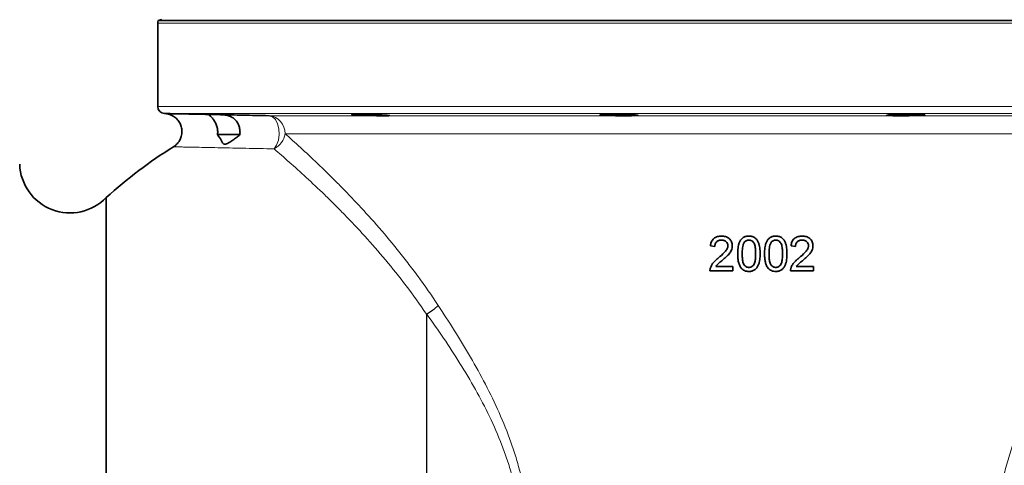
# Model space of a CAD drawing. Units: inches. Extents: x 0.5 to 33.5, y 0.5 to 21.
# Drawn here: x 9 to 13.3, y 4.3 to 6.2 of the extents above; entities that cross this region are included whole.
import ezdxf

# ---------------------------------------------------------------- set-up
doc = ezdxf.new("R2010")
doc.units = ezdxf.units.IN
doc.header["$MEASUREMENT"] = 0

msp = doc.modelspace()

# ---------------------------------------------------------------- linework, layer by layer
at = {"color": 7, "linetype": 'Continuous', "lineweight": 35}
for p, q in [((9.5803, 6.1806), (9.5803, 5.8186)), ((9.598, 6.196), (9.5824, 6.1918)), ((14.1235, 6.1918), (9.5824, 6.1918)), ((9.938, 5.696), (9.8403, 5.696)), ((9.3571, 3.9449), (9.3571, 5.4227)), ((11.9992, 5.2106), (11.9797, 5.2125)), ((12.3492, 5.2106), (12.3297, 5.2125)), ((12.0769, 5.1036), (11.9778, 5.1036)), ((12.0027, 5.1231), (12.0769, 5.1231)), ((12.0769, 5.1231), (12.0769, 5.1036)), ((12.427, 5.1036), (12.3278, 5.1036)), ((12.3528, 5.1231), (12.427, 5.1231)), ((12.427, 5.1231), (12.427, 5.1036))]:
    msp.add_line(p, q, dxfattribs=at)
at = {"color": 8, "linetype": 'Continuous', "lineweight": 18}
for p, q in [((14.1238, 6.1806), (9.5803, 6.1806)), ((9.5803, 5.8186), (14.1345, 5.8186)), ((14.1354, 5.7876), (9.6102, 5.7876)), ((10.0637, 5.7782), (10.5447, 5.7782)), ((10.5774, 5.7782), (11.5811, 5.7782)), ((11.6258, 5.7782), (12.7848, 5.7782)), ((12.8294, 5.7782), (13.8332, 5.7782)), ((14.138, 5.7001), (10.1331, 5.7001)), ((10.7469, 3.9934), (10.7469, 4.9162)), ((10.7485, 4.9162), (10.7485, 3.9876))]:
    msp.add_line(p, q, dxfattribs=at)
at = {"color": 8, "linetype": 'Continuous', "lineweight": 18, "flags": 128}
msp.add_lwpolyline([(10.0637, 5.7782), (10.0782, 5.7735), (10.0911, 5.7615), (10.1009, 5.7433), (10.1068, 5.7207), (10.108, 5.6961), (10.1046, 5.6719), (10.0968, 5.6505), (10.0854, 5.6341)], dxfattribs=at)
at = {"color": 7, "linetype": 'Continuous', "lineweight": 35}
for centre, radius, start, end in [((9.6113, 6.1806), 0.031, 158.666, 180), ((9.6113, 5.8186), 0.031, 180, 268), ((10.7053, 3.9449), 2, 121.8588, 132.3848), ((9.1999, 5.5748), 0.2188, 182, 315.9629)]:
    msp.add_arc(centre, radius, start, end, dxfattribs=at)
at = {"color": 8, "linetype": 'Continuous', "lineweight": 18}
for centre, radius, start, end in [((10.0577, 5.7029), 0.0755, 357.8539, 85.4433), ((10.0466, 5.7124), 0.0874, 296.3406, 351.8937), ((10.6661, 5.0764), 0.1794, 296.7759, 317.0523), ((10.7485, 5.077), 0.1608, 269.4206, 270), ((10.6663, 5.0726), 0.1767, 297.7395, 317.9092)]:
    msp.add_arc(centre, radius, start, end, dxfattribs=at)
at = {"color": 7, "linetype": 'Continuous', "lineweight": 35}
for points, knots in [([(9.6113, 5.7876), (9.6111, 5.7876), (9.6102, 5.7876), (9.6168, 5.7874), (9.6313, 5.7872), (9.6606, 5.7866), (9.711, 5.7856), (9.7696, 5.7844), (9.7993, 5.7838)], [0, 0, 0, 0, 0.051367, 0.194017, 0.339787, 0.486635, 0.740405, 1, 1, 1, 1]), ([(9.6182, 5.7869), (9.6242, 5.7856), (9.6346, 5.7836), (9.6501, 5.7757), (9.6639, 5.765), (9.6758, 5.7493), (9.6838, 5.7309), (9.6868, 5.7099), (9.684, 5.689), (9.6764, 5.6707), (9.6661, 5.6569), (9.6569, 5.6481), (9.651, 5.6447), (9.6495, 5.6438)], [0, 0, 0, 0, 0.096883, 0.167074, 0.271181, 0.369855, 0.474635, 0.583878, 0.701289, 0.802573, 0.892304, 0.972564, 1, 1, 1, 1]), ([(9.8403, 5.696), (9.841, 5.7021), (9.841, 5.7081), (9.84, 5.72), (9.8388, 5.726), (9.8356, 5.7373), (9.8334, 5.7428), (9.8283, 5.753), (9.8254, 5.7576), (9.8209, 5.7638), (9.8194, 5.7658), (9.8163, 5.7693), (9.8148, 5.771), (9.8119, 5.7739), (9.8105, 5.7752), (9.8078, 5.7775), (9.8066, 5.7785), (9.8044, 5.7802), (9.8034, 5.7809), (9.8017, 5.782), (9.8011, 5.7825), (9.7995, 5.7835), (9.799, 5.7837), (9.7993, 5.7838)], [0, 0, 0, 0, 0.125, 0.125, 0.25, 0.25, 0.375, 0.375, 0.5, 0.5, 0.5625, 0.5625, 0.625, 0.625, 0.6875, 0.6875, 0.75, 0.75, 0.8125, 0.8125, 0.875, 0.875, 1, 1, 1, 1]), ([(9.8531, 5.7827), (9.8493, 5.7828), (9.8456, 5.7829), (9.8385, 5.7831), (9.8351, 5.7832), (9.8255, 5.7834), (9.8197, 5.7836), (9.8126, 5.7837), (9.8105, 5.7837), (9.8067, 5.7838), (9.8051, 5.7838), (9.8025, 5.7838), (9.8014, 5.7838), (9.7999, 5.7838), (9.7995, 5.7838), (9.7993, 5.7838)], [0, 0, 0, 0, 0.125, 0.125, 0.25, 0.25, 0.5, 0.5, 0.625, 0.625, 0.75, 0.75, 0.875, 0.875, 1, 1, 1, 1]), ([(9.8531, 5.7827), (9.8836, 5.782), (9.9165, 5.7813), (9.9866, 5.7798), (10.024, 5.779), (10.0637, 5.7782)], [0, 0, 0, 0, 0.5, 0.5, 1, 1, 1, 1]), ([(9.8531, 5.7827), (9.8587, 5.7825), (9.8644, 5.7821), (9.8732, 5.781), (9.8761, 5.7805), (9.882, 5.7794), (9.8848, 5.7787), (9.8905, 5.777), (9.8933, 5.776), (9.8987, 5.7737), (9.9013, 5.7724), (9.9089, 5.7681), (9.9134, 5.7646), (9.9214, 5.7565), (9.9247, 5.752), (9.9302, 5.742), (9.9324, 5.7367), (9.9356, 5.7255), (9.9367, 5.7197), (9.9378, 5.7079), (9.9378, 5.702), (9.9374, 5.696)], [0, 0, 0, 0, 0.125, 0.125, 0.1875, 0.1875, 0.25, 0.25, 0.3125, 0.3125, 0.375, 0.375, 0.5, 0.5, 0.625, 0.625, 0.75, 0.75, 0.875, 0.875, 1, 1, 1, 1]), ([(10.5875, 5.7789), (10.5876, 5.7789), (10.5891, 5.7791), (10.5835, 5.7798), (10.5703, 5.7807), (10.5486, 5.7817), (10.5223, 5.7826), (10.4938, 5.7833), (10.4667, 5.7837), (10.4437, 5.7839), (10.4283, 5.7837), (10.4211, 5.7834), (10.4223, 5.7831), (10.4226, 5.783)], [0, 0, 0, 0, 0.003755, 0.111126, 0.218564, 0.32605, 0.433547, 0.541012, 0.648419, 0.755769, 0.863082, 0.970396, 1, 1, 1, 1]), ([(10.4241, 5.7825), (10.4257, 5.7823), (10.4279, 5.7821), (10.4336, 5.7817), (10.4372, 5.7815), (10.4454, 5.781), (10.4501, 5.7808), (10.4602, 5.7804), (10.4657, 5.7801), (10.4774, 5.7797), (10.4834, 5.7795), (10.4927, 5.7792), (10.4959, 5.7792), (10.5022, 5.779), (10.5085, 5.7788), (10.5148, 5.7787), (10.521, 5.7785), (10.5242, 5.7785), (10.5333, 5.7783), (10.5392, 5.7782), (10.5447, 5.7782)], [0, 0, 0, 0, 0.125, 0.125, 0.25, 0.25, 0.375, 0.375, 0.5, 0.5, 0.625, 0.625, 0.6875, 0.6875, 0.75, 0.8125, 0.8125, 0.875, 0.875, 1, 1, 1, 1]), ([(10.5774, 5.7782), (10.5736, 5.7781), (10.5689, 5.778), (10.5606, 5.778), (10.5576, 5.778), (10.5514, 5.7781), (10.5481, 5.7781), (10.5447, 5.7782)], [0, 0, 0, 0, 0.5, 0.5, 0.75, 0.75, 1, 1, 1, 1]), ([(10.5774, 5.7782), (10.5786, 5.7782), (10.5797, 5.7782), (10.5816, 5.7783), (10.5825, 5.7783), (10.5833, 5.7784)], [0, 0, 0, 0, 0.5, 0.5, 1, 1, 1, 1]), ([(11.6657, 5.7802), (11.6657, 5.7802), (11.6673, 5.7806), (11.6617, 5.7813), (11.6485, 5.7822), (11.6269, 5.783), (11.6005, 5.7836), (11.5721, 5.7839), (11.545, 5.7838), (11.522, 5.7835), (11.5065, 5.7829), (11.4992, 5.7822), (11.5005, 5.7818), (11.5008, 5.7817)], [0, 0, 0, 0, 0.003127, 0.110595, 0.218093, 0.325577, 0.433012, 0.540386, 0.647711, 0.75502, 0.862351, 0.969733, 1, 1, 1, 1]), ([(11.5022, 5.781), (11.5044, 5.7807), (11.508, 5.7804), (11.5153, 5.78), (11.5181, 5.7798), (11.5242, 5.7795), (11.5275, 5.7794), (11.5345, 5.7791), (11.5383, 5.779), (11.5462, 5.7788), (11.5503, 5.7787), (11.5588, 5.7785), (11.5632, 5.7784), (11.572, 5.7783), (11.5766, 5.7782), (11.5811, 5.7782)], [0, 0, 0, 0, 0.25, 0.25, 0.375, 0.375, 0.5, 0.5, 0.625, 0.625, 0.75, 0.75, 0.875, 0.875, 1, 1, 1, 1]), ([(11.6258, 5.7782), (11.619, 5.7781), (11.6119, 5.778), (11.6005, 5.778), (11.5966, 5.778), (11.5889, 5.7781), (11.585, 5.7781), (11.5811, 5.7782)], [0, 0, 0, 0, 0.5, 0.5, 0.75, 0.75, 1, 1, 1, 1]), ([(11.6258, 5.7782), (11.6299, 5.7782), (11.6339, 5.7783), (11.6411, 5.7784), (11.6445, 5.7785), (11.6536, 5.7788), (11.6583, 5.7791), (11.6614, 5.7794)], [0, 0, 0, 0, 0.25, 0.25, 0.5, 0.5, 1, 1, 1, 1]), ([(12.9106, 5.7817), (12.9107, 5.7817), (12.9122, 5.7821), (12.9066, 5.7827), (12.8936, 5.7834), (12.872, 5.7838), (12.8457, 5.7839), (12.8173, 5.7837), (12.7901, 5.7832), (12.767, 5.7824), (12.7515, 5.7815), (12.7442, 5.7807), (12.7454, 5.7803), (12.7457, 5.7802)], [0, 0, 0, 0, 0.002358, 0.109852, 0.217312, 0.324714, 0.432058, 0.539369, 0.646684, 0.75404, 0.861455, 0.968926, 1, 1, 1, 1]), ([(12.7471, 5.7796), (12.7484, 5.7794), (12.7502, 5.7793), (12.7548, 5.779), (12.7576, 5.7788), (12.7641, 5.7786), (12.7677, 5.7785), (12.7758, 5.7783), (12.7801, 5.7782), (12.7848, 5.7782)], [0, 0, 0, 0, 0.25, 0.25, 0.5, 0.5, 0.75, 0.75, 1, 1, 1, 1]), ([(12.8294, 5.7782), (12.8216, 5.7781), (12.8139, 5.778), (12.8026, 5.778), (12.7988, 5.778), (12.7916, 5.7781), (12.7881, 5.7781), (12.7848, 5.7782)], [0, 0, 0, 0, 0.5, 0.5, 0.75, 0.75, 1, 1, 1, 1]), ([(12.8294, 5.7782), (12.8336, 5.7782), (12.8378, 5.7783), (12.8462, 5.7784), (12.8503, 5.7785), (12.8583, 5.7786), (12.8622, 5.7787), (12.8696, 5.7789), (12.8733, 5.779), (12.8801, 5.7793), (12.8833, 5.7794), (12.8893, 5.7797), (12.892, 5.7798), (12.8996, 5.7802), (12.9035, 5.7805), (12.9063, 5.7808)], [0, 0, 0, 0, 0.125, 0.125, 0.25, 0.25, 0.375, 0.375, 0.5, 0.5, 0.625, 0.625, 0.75, 0.75, 1, 1, 1, 1]), ([(9.9374, 5.696), (9.9326, 5.6919), (9.9276, 5.6878), (9.9172, 5.6796), (9.9118, 5.6755), (9.9033, 5.6695), (9.9004, 5.6676), (9.8945, 5.6638), (9.8915, 5.662), (9.8854, 5.6586), (9.8823, 5.6571), (9.8763, 5.6548), (9.8735, 5.6542), (9.8687, 5.6543), (9.867, 5.6551), (9.8642, 5.6575), (9.8632, 5.659), (9.8611, 5.6624), (9.8602, 5.6642), (9.8582, 5.6679), (9.8572, 5.6699), (9.8518, 5.6797), (9.8465, 5.6878), (9.8403, 5.696)], [0, 0, 0, 0, 0.125, 0.125, 0.25, 0.25, 0.3125, 0.3125, 0.375, 0.375, 0.4375, 0.4375, 0.5, 0.5, 0.5625, 0.5625, 0.625, 0.625, 0.6875, 0.6875, 0.75, 0.75, 1, 1, 1, 1]), ([(11.9797, 5.2125), (11.9801, 5.2155), (11.9805, 5.2185), (11.9818, 5.2244), (11.9827, 5.2272), (11.9851, 5.2328), (11.9866, 5.2355), (11.9901, 5.2403), (11.9922, 5.2426), (11.9968, 5.2465), (11.9993, 5.2482), (12.0047, 5.251), (12.0075, 5.2521), (12.0133, 5.2538), (12.0162, 5.2544), (12.0223, 5.2551), (12.0253, 5.2553), (12.0283, 5.2553)], [0, 0, 0, 0, 0.125, 0.125, 0.25, 0.25, 0.375, 0.375, 0.5, 0.5, 0.625, 0.625, 0.75, 0.75, 0.875, 0.875, 1, 1, 1, 1]), ([(12.0279, 5.2378), (12.026, 5.2378), (12.0242, 5.2377), (12.0206, 5.2372), (12.0188, 5.2368), (12.0152, 5.2357), (12.0135, 5.235), (12.0103, 5.2332), (12.0087, 5.2321), (12.0059, 5.2296), (12.0047, 5.2282), (12.0026, 5.2251), (12.0017, 5.2234), (12.0004, 5.2199), (11.9999, 5.2181), (11.9993, 5.2144), (11.9992, 5.2125), (11.9992, 5.2106)], [0, 0, 0, 0, 0.125, 0.125, 0.25, 0.25, 0.375, 0.375, 0.5, 0.5, 0.625, 0.625, 0.75, 0.75, 0.875, 0.875, 1, 1, 1, 1]), ([(12.0556, 5.2133), (12.0555, 5.2141), (12.0555, 5.215), (12.0553, 5.2167), (12.0552, 5.2175), (12.0547, 5.2201), (12.0541, 5.2217), (12.052, 5.2264), (12.0497, 5.2291), (12.0458, 5.2325), (12.0444, 5.2335), (12.0414, 5.2352), (12.0398, 5.2359), (12.0365, 5.2369), (12.0348, 5.2372), (12.0314, 5.2377), (12.0296, 5.2378), (12.0279, 5.2378)], [0, 0, 0, 0, 0.0625, 0.0625, 0.125, 0.125, 0.25, 0.25, 0.5, 0.5, 0.625, 0.625, 0.75, 0.75, 0.875, 0.875, 1, 1, 1, 1]), ([(12.0283, 5.2553), (12.0313, 5.2553), (12.0342, 5.2552), (12.0399, 5.2544), (12.0428, 5.2538), (12.0484, 5.2521), (12.0511, 5.251), (12.0563, 5.2482), (12.0587, 5.2466), (12.0632, 5.2427), (12.0652, 5.2405), (12.0687, 5.2359), (12.0703, 5.2333), (12.0727, 5.228), (12.0736, 5.2252), (12.0744, 5.2208), (12.0747, 5.2194), (12.0749, 5.2164), (12.075, 5.2149), (12.075, 5.2135)], [0, 0, 0, 0, 0.125, 0.125, 0.25, 0.25, 0.375, 0.375, 0.5, 0.5, 0.625, 0.625, 0.75, 0.75, 0.875, 0.875, 0.9375, 0.9375, 1, 1, 1, 1]), ([(12.0983, 5.1785), (12.0984, 5.1827), (12.0984, 5.187), (12.0989, 5.1955), (12.0993, 5.1997), (12.1004, 5.2081), (12.1012, 5.2123), (12.1032, 5.2205), (12.1045, 5.2246), (12.108, 5.2326), (12.1102, 5.2363), (12.1141, 5.2415), (12.1156, 5.2431), (12.1187, 5.2461), (12.1204, 5.2474), (12.124, 5.2498), (12.126, 5.2509), (12.1299, 5.2526), (12.132, 5.2532), (12.1362, 5.2543), (12.1383, 5.2547), (12.1426, 5.2552), (12.1448, 5.2553), (12.1469, 5.2553)], [0, 0, 0, 0, 0.125, 0.125, 0.25, 0.25, 0.375, 0.375, 0.5, 0.5, 0.625, 0.625, 0.6875, 0.6875, 0.75, 0.75, 0.8125, 0.8125, 0.875, 0.875, 0.9375, 0.9375, 1, 1, 1, 1]), ([(12.1266, 5.2274), (12.1255, 5.2256), (12.1244, 5.2238), (12.1229, 5.2199), (12.1222, 5.218), (12.1205, 5.2119), (12.1197, 5.2078), (12.1187, 5.1995), (12.1183, 5.1953), (12.1179, 5.1869), (12.1178, 5.1827), (12.1178, 5.1785)], [0, 0, 0, 0, 0.125, 0.125, 0.25, 0.25, 0.5, 0.5, 0.75, 0.75, 1, 1, 1, 1]), ([(12.1467, 5.2378), (12.1448, 5.2378), (12.1428, 5.2376), (12.139, 5.2367), (12.1371, 5.2361), (12.1336, 5.2342), (12.132, 5.2331), (12.1291, 5.2305), (12.1278, 5.229), (12.1266, 5.2274)], [0, 0, 0, 0, 0.25, 0.25, 0.5, 0.5, 0.75, 0.75, 1, 1, 1, 1]), ([(12.1761, 5.1785), (12.1761, 5.1816), (12.1761, 5.1847), (12.1759, 5.1909), (12.1757, 5.1939), (12.1749, 5.2032), (12.1742, 5.2093), (12.1717, 5.2183), (12.1707, 5.2212), (12.1678, 5.2266), (12.1658, 5.2291), (12.1613, 5.2333), (12.1587, 5.235), (12.1544, 5.2368), (12.1529, 5.2372), (12.1498, 5.2377), (12.1483, 5.2378), (12.1467, 5.2378)], [0, 0, 0, 0, 0.125, 0.125, 0.25, 0.25, 0.5, 0.5, 0.625, 0.625, 0.75, 0.75, 0.875, 0.875, 0.9375, 0.9375, 1, 1, 1, 1]), ([(12.1469, 5.2553), (12.1491, 5.2553), (12.1512, 5.2552), (12.1555, 5.2547), (12.1576, 5.2543), (12.1638, 5.2527), (12.1679, 5.251), (12.1751, 5.2464), (12.1784, 5.2435), (12.1836, 5.2366), (12.1856, 5.2327), (12.189, 5.2249), (12.1903, 5.2208), (12.1926, 5.2125), (12.1935, 5.2083), (12.1952, 5.1956), (12.1955, 5.187), (12.1956, 5.1785)], [0, 0, 0, 0, 0.0625, 0.0625, 0.125, 0.125, 0.25, 0.25, 0.375, 0.375, 0.5, 0.5, 0.625, 0.625, 0.75, 0.75, 1, 1, 1, 1]), ([(12.215, 5.1785), (12.215, 5.1827), (12.2151, 5.187), (12.2156, 5.1955), (12.216, 5.1997), (12.2171, 5.2081), (12.2178, 5.2123), (12.2199, 5.2205), (12.2212, 5.2246), (12.2247, 5.2326), (12.2269, 5.2363), (12.2308, 5.2415), (12.2323, 5.2431), (12.2354, 5.2461), (12.2371, 5.2474), (12.2407, 5.2498), (12.2426, 5.2509), (12.2466, 5.2526), (12.2486, 5.2532), (12.2528, 5.2543), (12.255, 5.2547), (12.2593, 5.2552), (12.2614, 5.2553), (12.2636, 5.2553)], [0, 0, 0, 0, 0.125, 0.125, 0.25, 0.25, 0.375, 0.375, 0.5, 0.5, 0.625, 0.625, 0.6875, 0.6875, 0.75, 0.75, 0.8125, 0.8125, 0.875, 0.875, 0.9375, 0.9375, 1, 1, 1, 1]), ([(12.2432, 5.2274), (12.2421, 5.2256), (12.2411, 5.2238), (12.2395, 5.2199), (12.2389, 5.218), (12.2372, 5.2119), (12.2364, 5.2078), (12.2353, 5.1995), (12.235, 5.1953), (12.2345, 5.1869), (12.2345, 5.1827), (12.2344, 5.1785)], [0, 0, 0, 0, 0.125, 0.125, 0.25, 0.25, 0.5, 0.5, 0.75, 0.75, 1, 1, 1, 1]), ([(12.2634, 5.2378), (12.2614, 5.2378), (12.2595, 5.2376), (12.2556, 5.2367), (12.2538, 5.2361), (12.2503, 5.2342), (12.2487, 5.2331), (12.2457, 5.2305), (12.2445, 5.229), (12.2432, 5.2274)], [0, 0, 0, 0, 0.25, 0.25, 0.5, 0.5, 0.75, 0.75, 1, 1, 1, 1]), ([(12.2928, 5.1785), (12.2928, 5.1816), (12.2927, 5.1847), (12.2925, 5.1909), (12.2924, 5.1939), (12.2916, 5.2032), (12.2908, 5.2093), (12.2884, 5.2183), (12.2874, 5.2212), (12.2844, 5.2266), (12.2825, 5.2291), (12.278, 5.2333), (12.2754, 5.235), (12.271, 5.2368), (12.2695, 5.2372), (12.2665, 5.2377), (12.265, 5.2378), (12.2634, 5.2378)], [0, 0, 0, 0, 0.125, 0.125, 0.25, 0.25, 0.5, 0.5, 0.625, 0.625, 0.75, 0.75, 0.875, 0.875, 0.9375, 0.9375, 1, 1, 1, 1]), ([(12.2636, 5.2553), (12.2658, 5.2553), (12.2679, 5.2552), (12.2722, 5.2547), (12.2743, 5.2543), (12.2805, 5.2527), (12.2845, 5.251), (12.2918, 5.2465), (12.2951, 5.2435), (12.3002, 5.2366), (12.3022, 5.2327), (12.3056, 5.2249), (12.307, 5.2208), (12.3093, 5.2125), (12.3102, 5.2083), (12.3119, 5.1956), (12.3122, 5.187), (12.3122, 5.1785)], [0, 0, 0, 0, 0.0625, 0.0625, 0.125, 0.125, 0.25, 0.25, 0.375, 0.375, 0.5, 0.5, 0.625, 0.625, 0.75, 0.75, 1, 1, 1, 1]), ([(12.3297, 5.2125), (12.3301, 5.2155), (12.3305, 5.2185), (12.3318, 5.2244), (12.3327, 5.2272), (12.3351, 5.2328), (12.3366, 5.2355), (12.3401, 5.2403), (12.3422, 5.2426), (12.3468, 5.2465), (12.3493, 5.2482), (12.3547, 5.251), (12.3575, 5.2521), (12.3633, 5.2538), (12.3663, 5.2544), (12.3723, 5.2551), (12.3753, 5.2553), (12.3783, 5.2553)], [0, 0, 0, 0, 0.125, 0.125, 0.25, 0.25, 0.375, 0.375, 0.5, 0.5, 0.625, 0.625, 0.75, 0.75, 0.875, 0.875, 1, 1, 1, 1]), ([(12.3779, 5.2378), (12.3761, 5.2378), (12.3742, 5.2377), (12.3706, 5.2372), (12.3688, 5.2368), (12.3653, 5.2357), (12.3635, 5.235), (12.3603, 5.2332), (12.3587, 5.2321), (12.356, 5.2296), (12.3547, 5.2282), (12.3526, 5.2251), (12.3517, 5.2234), (12.3504, 5.2199), (12.3499, 5.2181), (12.3493, 5.2144), (12.3492, 5.2125), (12.3492, 5.2106)], [0, 0, 0, 0, 0.125, 0.125, 0.25, 0.25, 0.375, 0.375, 0.5, 0.5, 0.625, 0.625, 0.75, 0.75, 0.875, 0.875, 1, 1, 1, 1]), ([(12.4056, 5.2133), (12.4055, 5.2141), (12.4055, 5.215), (12.4054, 5.2167), (12.4052, 5.2175), (12.4047, 5.2201), (12.4042, 5.2217), (12.402, 5.2264), (12.3997, 5.2291), (12.3959, 5.2325), (12.3944, 5.2335), (12.3914, 5.2352), (12.3898, 5.2359), (12.3865, 5.2369), (12.3848, 5.2372), (12.3814, 5.2377), (12.3796, 5.2378), (12.3779, 5.2378)], [0, 0, 0, 0, 0.0625, 0.0625, 0.125, 0.125, 0.25, 0.25, 0.5, 0.5, 0.625, 0.625, 0.75, 0.75, 0.875, 0.875, 1, 1, 1, 1]), ([(12.3783, 5.2553), (12.3813, 5.2553), (12.3842, 5.2552), (12.3899, 5.2544), (12.3928, 5.2538), (12.3984, 5.2521), (12.4011, 5.251), (12.4063, 5.2482), (12.4087, 5.2466), (12.4132, 5.2427), (12.4152, 5.2406), (12.4188, 5.2359), (12.4203, 5.2333), (12.4227, 5.228), (12.4236, 5.2252), (12.4245, 5.2208), (12.4247, 5.2194), (12.425, 5.2164), (12.425, 5.2149), (12.425, 5.2135)], [0, 0, 0, 0, 0.125, 0.125, 0.25, 0.25, 0.375, 0.375, 0.5, 0.5, 0.625, 0.625, 0.75, 0.75, 0.875, 0.875, 0.9375, 0.9375, 1, 1, 1, 1]), ([(12.0148, 5.1604), (12.0235, 5.1677), (12.0322, 5.1752), (12.044, 5.1877), (12.0478, 5.192), (12.0521, 5.1994), (12.0533, 5.202), (12.0546, 5.2061), (12.055, 5.2075), (12.0554, 5.2104), (12.0555, 5.2118), (12.0556, 5.2133)], [0, 0, 0, 0, 0.5, 0.5, 0.75, 0.75, 0.875, 0.875, 0.9375, 0.9375, 1, 1, 1, 1]), ([(12.075, 5.2135), (12.0749, 5.2118), (12.0749, 5.2102), (12.0746, 5.207), (12.0743, 5.2054), (12.0733, 5.2007), (12.0724, 5.1975), (12.0686, 5.1886), (12.065, 5.1831), (12.0589, 5.1756), (12.0567, 5.1732), (12.0522, 5.1686), (12.0499, 5.1663), (12.0451, 5.1619), (12.0427, 5.1597), (12.0378, 5.1554), (12.0354, 5.1533), (12.0329, 5.1512)], [0, 0, 0, 0, 0.0625, 0.0625, 0.125, 0.125, 0.25, 0.25, 0.5, 0.5, 0.625, 0.625, 0.75, 0.75, 0.875, 0.875, 1, 1, 1, 1]), ([(12.1131, 5.1163), (12.1115, 5.1186), (12.11, 5.1208), (12.1075, 5.1255), (12.1064, 5.128), (12.1035, 5.1355), (12.1021, 5.1407), (12.1, 5.1514), (12.0993, 5.1568), (12.0985, 5.1676), (12.0984, 5.173), (12.0983, 5.1785)], [0, 0, 0, 0, 0.125, 0.125, 0.25, 0.25, 0.5, 0.5, 0.75, 0.75, 1, 1, 1, 1]), ([(12.1178, 5.1785), (12.1178, 5.1724), (12.1179, 5.1662), (12.1187, 5.157), (12.119, 5.1539), (12.1199, 5.1478), (12.1205, 5.1448), (12.1221, 5.1388), (12.123, 5.1359), (12.126, 5.1305), (12.128, 5.1281), (12.1324, 5.1239), (12.135, 5.1221), (12.1393, 5.1203), (12.1408, 5.1199), (12.1438, 5.1193), (12.1454, 5.1193), (12.1469, 5.1192)], [0, 0, 0, 0, 0.25, 0.25, 0.375, 0.375, 0.5, 0.5, 0.625, 0.625, 0.75, 0.75, 0.875, 0.875, 0.9375, 0.9375, 1, 1, 1, 1]), ([(12.1469, 5.1192), (12.1485, 5.1193), (12.15, 5.1193), (12.153, 5.1199), (12.1545, 5.1203), (12.1588, 5.1221), (12.1614, 5.1238), (12.1659, 5.1281), (12.1679, 5.1305), (12.1708, 5.1359), (12.1718, 5.1388), (12.1742, 5.1478), (12.175, 5.1539), (12.176, 5.1662), (12.1761, 5.1723), (12.1761, 5.1785)], [0, 0, 0, 0, 0.0625, 0.0625, 0.125, 0.125, 0.25, 0.25, 0.375, 0.375, 0.5, 0.5, 0.75, 0.75, 1, 1, 1, 1]), ([(12.1956, 5.1785), (12.1955, 5.1699), (12.1952, 5.1614), (12.1934, 5.1488), (12.1927, 5.1446), (12.1906, 5.1363), (12.1892, 5.1322), (12.1858, 5.1243), (12.1836, 5.1206), (12.1783, 5.1137), (12.1752, 5.1107), (12.1698, 5.1071), (12.1679, 5.1061), (12.1639, 5.1044), (12.1619, 5.1037), (12.1577, 5.1027), (12.1555, 5.1023), (12.1513, 5.1018), (12.1491, 5.1017), (12.1469, 5.1017)], [0, 0, 0, 0, 0.25, 0.25, 0.375, 0.375, 0.5, 0.5, 0.625, 0.625, 0.75, 0.75, 0.8125, 0.8125, 0.875, 0.875, 0.9375, 0.9375, 1, 1, 1, 1]), ([(12.2297, 5.1163), (12.2282, 5.1186), (12.2267, 5.1208), (12.2241, 5.1255), (12.2231, 5.128), (12.2202, 5.1355), (12.2188, 5.1407), (12.2167, 5.1514), (12.216, 5.1568), (12.2152, 5.1676), (12.2151, 5.173), (12.215, 5.1785)], [0, 0, 0, 0, 0.125, 0.125, 0.25, 0.25, 0.5, 0.5, 0.75, 0.75, 1, 1, 1, 1]), ([(12.2344, 5.1785), (12.2345, 5.1724), (12.2346, 5.1662), (12.2353, 5.157), (12.2357, 5.1539), (12.2366, 5.1478), (12.2371, 5.1448), (12.2387, 5.1388), (12.2397, 5.1359), (12.2426, 5.1305), (12.2446, 5.1281), (12.2491, 5.1239), (12.2517, 5.1221), (12.256, 5.1203), (12.2575, 5.1199), (12.2605, 5.1193), (12.2621, 5.1193), (12.2636, 5.1192)], [0, 0, 0, 0, 0.25, 0.25, 0.375, 0.375, 0.5, 0.5, 0.625, 0.625, 0.75, 0.75, 0.875, 0.875, 0.9375, 0.9375, 1, 1, 1, 1]), ([(12.2636, 5.1192), (12.2652, 5.1193), (12.2667, 5.1193), (12.2697, 5.1199), (12.2712, 5.1203), (12.2755, 5.1221), (12.278, 5.1238), (12.2826, 5.1281), (12.2845, 5.1305), (12.2875, 5.1359), (12.2885, 5.1388), (12.2909, 5.1478), (12.2916, 5.1539), (12.2926, 5.1662), (12.2927, 5.1723), (12.2928, 5.1785)], [0, 0, 0, 0, 0.0625, 0.0625, 0.125, 0.125, 0.25, 0.25, 0.375, 0.375, 0.5, 0.5, 0.75, 0.75, 1, 1, 1, 1]), ([(12.3122, 5.1785), (12.3121, 5.1699), (12.3119, 5.1614), (12.3101, 5.1488), (12.3094, 5.1446), (12.3073, 5.1363), (12.3059, 5.1322), (12.3025, 5.1243), (12.3003, 5.1206), (12.295, 5.1137), (12.2919, 5.1107), (12.2864, 5.1071), (12.2845, 5.1061), (12.2806, 5.1044), (12.2786, 5.1037), (12.2743, 5.1027), (12.2722, 5.1023), (12.2679, 5.1018), (12.2658, 5.1017), (12.2636, 5.1017)], [0, 0, 0, 0, 0.25, 0.25, 0.375, 0.375, 0.5, 0.5, 0.625, 0.625, 0.75, 0.75, 0.8125, 0.8125, 0.875, 0.875, 0.9375, 0.9375, 1, 1, 1, 1]), ([(12.3648, 5.1604), (12.3735, 5.1677), (12.3822, 5.1753), (12.394, 5.1877), (12.3978, 5.192), (12.4021, 5.1994), (12.4033, 5.202), (12.4046, 5.2061), (12.405, 5.2075), (12.4055, 5.2104), (12.4055, 5.2118), (12.4056, 5.2133)], [0, 0, 0, 0, 0.5, 0.5, 0.75, 0.75, 0.875, 0.875, 0.9375, 0.9375, 1, 1, 1, 1]), ([(12.425, 5.2135), (12.425, 5.2118), (12.4249, 5.2102), (12.4246, 5.207), (12.4244, 5.2054), (12.4233, 5.2007), (12.4224, 5.1975), (12.4186, 5.1885), (12.415, 5.1831), (12.4089, 5.1756), (12.4067, 5.1732), (12.4022, 5.1686), (12.3999, 5.1663), (12.3951, 5.1619), (12.3927, 5.1597), (12.3879, 5.1554), (12.3854, 5.1533), (12.3829, 5.1512)], [0, 0, 0, 0, 0.0625, 0.0625, 0.125, 0.125, 0.25, 0.25, 0.5, 0.5, 0.625, 0.625, 0.75, 0.75, 0.875, 0.875, 1, 1, 1, 1]), ([(11.9798, 5.1171), (11.9806, 5.1194), (11.9814, 5.1216), (11.9834, 5.1258), (11.9845, 5.1279), (11.9881, 5.1339), (11.9909, 5.1377), (11.9971, 5.1448), (12.0005, 5.1481), (12.0074, 5.1544), (12.0111, 5.1574), (12.0148, 5.1604)], [0, 0, 0, 0, 0.125, 0.125, 0.25, 0.25, 0.5, 0.5, 0.75, 0.75, 1, 1, 1, 1]), ([(12.0329, 5.1512), (12.0302, 5.149), (12.0276, 5.1469), (12.0223, 5.1424), (12.0196, 5.1402), (12.0144, 5.1357), (12.0118, 5.1335), (12.0081, 5.1298), (12.007, 5.1285), (12.0048, 5.1259), (12.0038, 5.1245), (12.0027, 5.1231)], [0, 0, 0, 0, 0.25, 0.25, 0.5, 0.5, 0.75, 0.75, 0.875, 0.875, 1, 1, 1, 1]), ([(12.3298, 5.1171), (12.3306, 5.1194), (12.3314, 5.1216), (12.3334, 5.1258), (12.3345, 5.1279), (12.3381, 5.1339), (12.3409, 5.1376), (12.3471, 5.1448), (12.3505, 5.1481), (12.3574, 5.1544), (12.3611, 5.1574), (12.3648, 5.1604)], [0, 0, 0, 0, 0.125, 0.125, 0.25, 0.25, 0.5, 0.5, 0.75, 0.75, 1, 1, 1, 1]), ([(12.3829, 5.1512), (12.3803, 5.149), (12.3776, 5.1469), (12.3723, 5.1424), (12.3696, 5.1402), (12.3644, 5.1357), (12.3618, 5.1335), (12.3582, 5.1298), (12.357, 5.1285), (12.3548, 5.1259), (12.3538, 5.1245), (12.3528, 5.1231)], [0, 0, 0, 0, 0.25, 0.25, 0.5, 0.5, 0.75, 0.75, 0.875, 0.875, 1, 1, 1, 1]), ([(11.9778, 5.1036), (11.9778, 5.1048), (11.9778, 5.1059), (11.9779, 5.1082), (11.978, 5.1094), (11.9784, 5.1116), (11.9786, 5.1127), (11.9791, 5.115), (11.9795, 5.116), (11.9798, 5.1171)], [0, 0, 0, 0, 0.25, 0.25, 0.5, 0.5, 0.75, 0.75, 1, 1, 1, 1]), ([(12.1469, 5.1017), (12.1437, 5.1018), (12.1406, 5.1019), (12.1343, 5.103), (12.1312, 5.1039), (12.1254, 5.1063), (12.1226, 5.1079), (12.1187, 5.1107), (12.1175, 5.1117), (12.1152, 5.1139), (12.1141, 5.1151), (12.1131, 5.1163)], [0, 0, 0, 0, 0.25, 0.25, 0.5, 0.5, 0.75, 0.75, 0.875, 0.875, 1, 1, 1, 1]), ([(12.2636, 5.1017), (12.2604, 5.1018), (12.2572, 5.1019), (12.2509, 5.103), (12.2479, 5.1039), (12.242, 5.1063), (12.2392, 5.1079), (12.2354, 5.1107), (12.2342, 5.1117), (12.2319, 5.1139), (12.2308, 5.1151), (12.2297, 5.1163)], [0, 0, 0, 0, 0.25, 0.25, 0.5, 0.5, 0.75, 0.75, 0.875, 0.875, 1, 1, 1, 1]), ([(12.3278, 5.1036), (12.3278, 5.1048), (12.3278, 5.1059), (12.3279, 5.1082), (12.328, 5.1094), (12.3284, 5.1116), (12.3286, 5.1127), (12.3291, 5.115), (12.3295, 5.116), (12.3298, 5.1171)], [0, 0, 0, 0, 0.25, 0.25, 0.5, 0.5, 0.75, 0.75, 1, 1, 1, 1])]:
    msp.add_open_spline(points, degree=3, knots=knots, dxfattribs=at)
at = {"color": 8, "linetype": 'Continuous', "lineweight": 18}
for points, knots in [([(10.1331, 5.7001), (10.1751, 5.663), (10.2226, 5.6198), (10.3005, 5.5454), (10.3276, 5.519), (10.3696, 5.4768), (10.3839, 5.4623), (10.4127, 5.4325), (10.4272, 5.4173), (10.5004, 5.3393), (10.5606, 5.2713), (10.6357, 5.1781), (10.6507, 5.1591), (10.6807, 5.1202), (10.6957, 5.1002), (10.7403, 5.0393), (10.7693, 4.9974), (10.7974, 4.9542)], [0, 0, 0, 0, 0.25, 0.25, 0.375, 0.375, 0.4375, 0.4375, 0.5, 0.5, 0.75, 0.75, 0.8125, 0.8125, 0.875, 0.875, 1, 1, 1, 1]), ([(10.0854, 5.6341), (10.0432, 5.635), (9.958, 5.6369), (9.8678, 5.6387), (9.8036, 5.6401), (9.7595, 5.641), (9.722, 5.6417), (9.6921, 5.6423), (9.6698, 5.6427), (9.6555, 5.643), (9.6488, 5.6432), (9.6497, 5.6431), (9.6499, 5.6431)], [0, 0, 0, 0, 0.161567, 0.326865, 0.416706, 0.507175, 0.599629, 0.692771, 0.782207, 0.872266, 0.964292, 1, 1, 1, 1]), ([(10.7469, 4.9162), (10.7184, 4.9586), (10.689, 4.9994), (10.6295, 5.0781), (10.5994, 5.1157), (10.5093, 5.2234), (10.4494, 5.2888), (10.3766, 5.3636), (10.3622, 5.3783), (10.3335, 5.4068), (10.3194, 5.4207), (10.2777, 5.4611), (10.2509, 5.4863), (10.1738, 5.5574), (10.1268, 5.5987), (10.0854, 5.6341)], [0, 0, 0, 0, 0.125, 0.125, 0.25, 0.25, 0.5, 0.5, 0.5625, 0.5625, 0.625, 0.625, 0.75, 0.75, 1, 1, 1, 1]), ([(13.2205, 3.9449), (13.2205, 3.9722), (13.2215, 3.9994), (13.2246, 4.0402), (13.2258, 4.0538), (13.2288, 4.0808), (13.2306, 4.0942), (13.2405, 4.1609), (13.252, 4.2132), (13.2736, 4.2902), (13.2816, 4.3156), (13.2988, 4.366), (13.308, 4.391), (13.3374, 4.4652), (13.3589, 4.5132), (13.4046, 4.6068), (13.4288, 4.6525), (13.4666, 4.7196), (13.4794, 4.7417), (13.5054, 4.7855), (13.5187, 4.8073), (13.5588, 4.8717), (13.586, 4.9137), (13.641, 4.9958), (13.6688, 5.036), (13.6967, 5.0754)], [0, 0, 0, 0, 0.0625, 0.0625, 0.09375, 0.09375, 0.125, 0.125, 0.25, 0.25, 0.3125, 0.3125, 0.375, 0.375, 0.5, 0.5, 0.625, 0.625, 0.6875, 0.6875, 0.75, 0.75, 0.875, 0.875, 1, 1, 1, 1]), ([(11.1548, 3.9449), (11.1548, 3.9917), (11.1515, 4.0377), (11.1387, 4.1284), (11.1293, 4.1731), (11.1114, 4.2392), (11.1048, 4.2612), (11.0941, 4.2938), (11.0903, 4.3047), (11.0826, 4.3262), (11.0787, 4.3369), (11.0582, 4.39), (11.0402, 4.4312), (11.0016, 4.5117), (10.981, 4.5509), (10.9381, 4.6278), (10.9157, 4.6654), (10.8696, 4.7394), (10.8458, 4.7758), (10.7977, 4.847), (10.7732, 4.882), (10.7485, 4.9162)], [0, 0, 0, 0, 0.125, 0.125, 0.25, 0.25, 0.3125, 0.3125, 0.34375, 0.34375, 0.375, 0.375, 0.5, 0.5, 0.625, 0.625, 0.75, 0.75, 0.875, 0.875, 1, 1, 1, 1]), ([(10.7974, 4.9542), (10.8215, 4.9181), (10.8454, 4.8814), (10.8925, 4.8066), (10.9156, 4.7684), (10.9605, 4.6909), (10.9822, 4.6515), (11.0238, 4.5712), (11.0437, 4.5302), (11.0809, 4.4464), (11.0982, 4.4036), (11.1217, 4.3376), (11.129, 4.3152), (11.1427, 4.2702), (11.149, 4.2476), (11.166, 4.1793), (11.1749, 4.1333), (11.1869, 4.04), (11.1901, 3.9928), (11.1901, 3.9449)], [0, 0, 0, 0, 0.125, 0.125, 0.25, 0.25, 0.375, 0.375, 0.5, 0.5, 0.625, 0.625, 0.6875, 0.6875, 0.75, 0.75, 0.875, 0.875, 1, 1, 1, 1])]:
    msp.add_open_spline(points, degree=3, knots=knots, dxfattribs=at)

doc.saveas('drawing.dxf')
